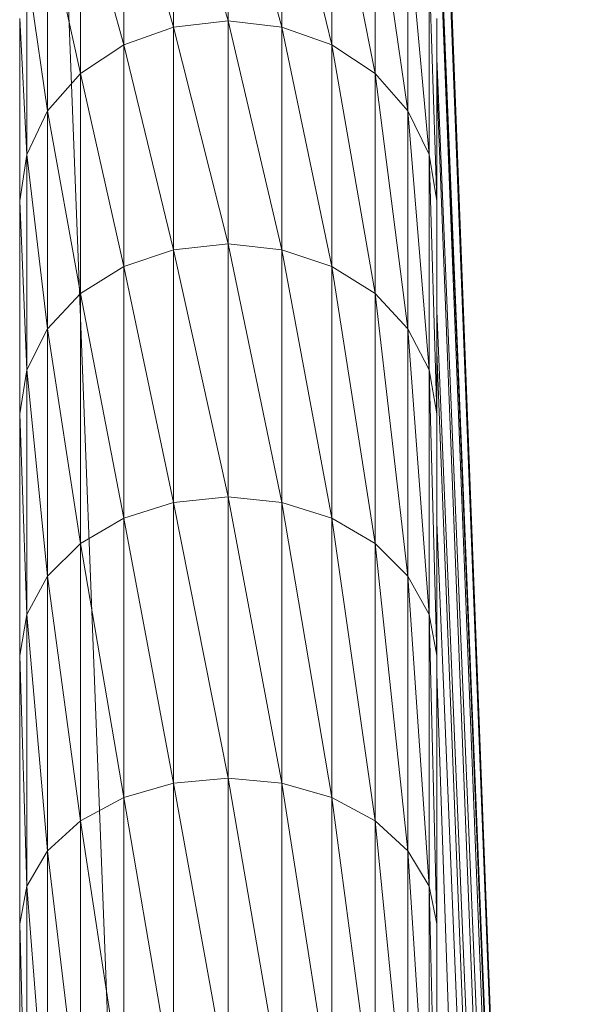
# Model space of a CAD drawing. Units: inches. Extents: x 11 to 6731, y 6 to 4758.
# Drawn here: x 673 to 725, y 3258 to 3347 of the extents above; entities that cross this region are included whole.
import ezdxf

# ---------------------------------------------------------------- set-up
doc = ezdxf.new("R2010")
doc.units = ezdxf.units.IN
doc.header["$MEASUREMENT"] = 0

# ---------------------------------------------------------------- blocks, each defined once
blk = doc.blocks.new('53_DWG-536716-Level 1')
at = {"lineweight": 9}
for p, q in [((66796.0974, -1744.9455), (66797.4902, -1781.335)), ((66796.0949, -1745.1995), (66797.4898, -1781.3246)), ((66794.0392, -1781.3305), (66792.6719, -1745.9601)), ((66794.0392, -1781.3305), (66792.6719, -1745.9607)), ((66793.7183, -1746.9107), (66794.2113, -1748.5776)), ((66793.7183, -1746.9107), (66793.7183, -1748.6331)), ((66794.2113, -1746.8527), (66794.695, -1748.6331)), ((66794.2113, -1746.8527), (66794.2113, -1748.5776)), ((66794.695, -1746.9107), (66795.1462, -1748.7954)), ((66794.695, -1746.9107), (66794.695, -1748.6331)), ((66796.0949, -1746.9266), (66797.4995, -1781.3442)), ((66796.0949, -1746.9364), (66797.4902, -1781.335)), ((66793.2672, -1747.0809), (66793.7183, -1748.6331)), ((66793.2672, -1747.0809), (66793.2672, -1748.7954)), ((66795.1462, -1747.0809), (66795.5368, -1749.0537)), ((66795.1462, -1747.0809), (66795.1462, -1748.7954)), ((66796.0949, -1747.0528), (66797.4902, -1781.3246)), ((66796.0949, -1747.0533), (66797.4898, -1781.3246)), ((66796.0982, -1747.198), (66797.439, -1781.3427)), ((66792.8765, -1747.3518), (66793.2672, -1748.7954)), ((66792.8765, -1747.3518), (66792.8765, -1749.0537)), ((66795.5368, -1747.3518), (66795.8345, -1749.3905)), ((66795.5368, -1747.3518), (66795.5368, -1749.0537)), ((66792.5789, -1747.7047), (66792.8765, -1749.0537)), ((66792.5789, -1747.7047), (66792.5789, -1749.3905)), ((66795.8345, -1747.7047), (66796.0252, -1749.7824)), ((66795.8345, -1747.7047), (66795.8345, -1749.3905)), ((66792.3928, -1748.1157), (66792.5789, -1749.3905)), ((66792.3928, -1748.1157), (66792.3928, -1749.7824)), ((66796.0252, -1748.1157), (66796.0949, -1750.2031)), ((66796.0252, -1748.1157), (66796.0252, -1749.7824)), ((66792.3277, -1748.5566), (66792.3277, -1750.2031)), ((66792.3277, -1748.5566), (66792.3928, -1749.7824)), ((66794.2113, -1748.5776), (66793.7183, -1748.6331)), ((66794.695, -1748.6331), (66794.2113, -1748.5776)), ((66794.2113, -1748.5776), (66794.695, -1750.6426)), ((66794.2113, -1748.5776), (66794.2113, -1750.5904)), ((66796.0949, -1748.5566), (66796.0949, -1750.2031)), ((66793.7183, -1748.6331), (66793.2672, -1748.7954)), ((66793.7183, -1748.6331), (66794.2113, -1750.5904)), ((66793.7183, -1748.6331), (66793.7183, -1750.6426)), ((66795.1462, -1748.7954), (66794.695, -1748.6331)), ((66794.695, -1748.6331), (66795.1462, -1750.7957)), ((66794.695, -1748.6331), (66794.695, -1750.6426)), ((66793.2672, -1748.7954), (66792.8765, -1749.0537)), ((66793.2672, -1748.7954), (66793.7183, -1750.6426)), ((66793.2672, -1748.7954), (66793.2672, -1750.7957)), ((66795.5368, -1749.0537), (66795.1462, -1748.7954)), ((66795.1462, -1748.7954), (66795.5368, -1751.0395)), ((66795.1462, -1748.7954), (66795.1462, -1750.7957)), ((66796.0949, -1748.9161), (66797.439, -1781.3427)), ((66792.8765, -1749.0537), (66792.5789, -1749.3905)), ((66792.8765, -1749.0537), (66793.2672, -1750.7957)), ((66792.8765, -1749.0537), (66792.8765, -1751.0395)), ((66795.8345, -1749.3905), (66795.5368, -1749.0537)), ((66795.5368, -1749.0537), (66795.8345, -1751.3572)), ((66795.5368, -1749.0537), (66795.5368, -1751.0395)), ((66796.0949, -1749.1332), (66797.2748, -1779.434)), ((66792.5789, -1749.3905), (66792.3928, -1749.7824)), ((66792.5789, -1749.3905), (66792.8765, -1751.0395)), ((66792.5789, -1749.3905), (66792.5789, -1751.3572)), ((66796.0252, -1749.7824), (66795.8345, -1749.3905)), ((66795.8345, -1749.3905), (66796.0252, -1751.7272)), ((66795.8345, -1749.3905), (66795.8345, -1751.3572)), ((66792.3928, -1749.7824), (66792.3277, -1750.2031)), ((66792.3928, -1749.7824), (66792.5789, -1751.3572)), ((66792.3928, -1749.7824), (66792.3928, -1751.7272)), ((66796.0949, -1750.2031), (66796.0252, -1749.7824)), ((66796.0252, -1749.7824), (66796.0949, -1752.1243)), ((66796.0252, -1749.7824), (66796.0252, -1751.7272)), ((66792.3277, -1750.2031), (66792.3277, -1752.1243)), ((66792.3277, -1750.2031), (66792.3928, -1751.7272)), ((66796.0949, -1750.2031), (66796.0949, -1752.1243)), ((66793.7183, -1750.6426), (66793.2672, -1750.7957)), ((66794.2113, -1750.5904), (66793.7183, -1750.6426)), ((66793.7183, -1750.6426), (66794.2113, -1752.8743)), ((66793.7183, -1750.6426), (66793.7183, -1752.9229)), ((66794.695, -1750.6426), (66794.2113, -1750.5904)), ((66794.2113, -1750.5904), (66794.695, -1752.9229)), ((66794.2113, -1750.5904), (66794.2113, -1752.8743)), ((66795.1462, -1750.7957), (66794.695, -1750.6426)), ((66794.695, -1750.6426), (66795.1462, -1753.0658)), ((66794.695, -1750.6426), (66794.695, -1752.9229)), ((66793.2672, -1750.7957), (66792.8765, -1751.0395)), ((66793.2672, -1750.7957), (66793.7183, -1752.9229)), ((66793.2672, -1750.7957), (66793.2672, -1753.0658)), ((66795.5368, -1751.0395), (66795.1462, -1750.7957)), ((66795.1462, -1750.7957), (66795.5368, -1753.2931)), ((66795.1462, -1750.7957), (66795.1462, -1753.0658)), ((66792.8765, -1751.0395), (66792.5789, -1751.3572)), ((66792.8765, -1751.0395), (66793.2672, -1753.0658)), ((66792.8765, -1751.0395), (66792.8765, -1753.2931)), ((66795.8345, -1751.3572), (66795.5368, -1751.0395)), ((66795.5368, -1751.0395), (66795.8345, -1753.5892)), ((66795.5368, -1751.0395), (66795.5368, -1753.2931)), ((66796.0949, -1751.1934), (66797.2622, -1779.2551)), ((66792.5789, -1751.3572), (66792.3928, -1751.7272)), ((66792.5789, -1751.3572), (66792.8765, -1753.2931)), ((66792.5789, -1751.3572), (66792.5789, -1753.5892)), ((66796.0252, -1751.7272), (66795.8345, -1751.3572)), ((66795.8345, -1751.3572), (66796.0252, -1753.9342)), ((66795.8345, -1751.3572), (66795.8345, -1753.5892)), ((66796.0949, -1751.568), (66797.0629, -1776.4294)), ((66792.3928, -1751.7272), (66792.3277, -1752.1243)), ((66792.3928, -1751.7272), (66792.5789, -1753.5892)), ((66792.3928, -1751.7272), (66792.3928, -1753.9342)), ((66796.0949, -1752.1243), (66796.0252, -1751.7272)), ((66796.0252, -1751.7272), (66796.0949, -1754.3043)), ((66796.0252, -1751.7272), (66796.0252, -1753.9342)), ((66792.3277, -1752.1243), (66792.3277, -1754.3043)), ((66792.3277, -1752.1243), (66792.3928, -1753.9342)), ((66796.0949, -1752.1243), (66796.0949, -1754.3043)), ((66794.2113, -1752.8743), (66793.7183, -1752.9229)), ((66794.695, -1752.9229), (66794.2113, -1752.8743)), ((66794.2113, -1752.8743), (66794.695, -1755.4561)), ((66794.2113, -1752.8743), (66794.2113, -1755.4113)), ((66793.7183, -1752.9229), (66793.2672, -1753.0658)), ((66793.7183, -1752.9229), (66794.2113, -1755.4113)), ((66793.7183, -1752.9229), (66793.7183, -1755.4561)), ((66795.1462, -1753.0658), (66794.695, -1752.9229)), ((66794.695, -1752.9229), (66795.1462, -1755.5875)), ((66794.695, -1752.9229), (66794.695, -1755.4561)), ((66793.2672, -1753.0658), (66792.8765, -1753.2931)), ((66793.2672, -1753.0658), (66793.7183, -1755.4561)), ((66793.2672, -1753.0658), (66793.2672, -1755.5875)), ((66795.5368, -1753.2931), (66795.1462, -1753.0658)), ((66795.1462, -1753.0658), (66795.5368, -1755.7962)), ((66795.1462, -1753.0658), (66795.1462, -1755.5875)), ((66796.0949, -1753.1022), (66797.0377, -1776.0717)), ((66792.8765, -1753.2931), (66792.5789, -1753.5892)), ((66792.8765, -1753.2931), (66793.2672, -1755.5875)), ((66792.8765, -1753.2931), (66792.8765, -1755.7962)), ((66795.8345, -1753.5892), (66795.5368, -1753.2931)), ((66795.5368, -1753.2931), (66795.8345, -1756.0685)), ((66795.5368, -1753.2931), (66795.5368, -1755.7962)), ((66792.5789, -1753.5892), (66792.3928, -1753.9342)), ((66792.5789, -1753.5892), (66792.8765, -1755.7962)), ((66792.5789, -1753.5892), (66792.5789, -1756.0685)), ((66796.0252, -1753.9342), (66795.8345, -1753.5892)), ((66795.8345, -1753.5892), (66796.0252, -1756.3855)), ((66795.8345, -1753.5892), (66795.8345, -1756.0685)), ((66792.3928, -1753.9342), (66792.3277, -1754.3043)), ((66792.3928, -1753.9342), (66792.5789, -1756.0685)), ((66792.3928, -1753.9342), (66792.3928, -1756.3855)), ((66796.0949, -1754.3043), (66796.0252, -1753.9342)), ((66796.0252, -1753.9342), (66796.0949, -1756.7258)), ((66796.0252, -1753.9342), (66796.0252, -1756.3855)), ((66792.3277, -1754.3043), (66792.3277, -1756.7258)), ((66792.3277, -1754.3043), (66792.3928, -1756.3855)), ((66796.0949, -1754.3043), (66796.0949, -1756.7258)), ((66796.0949, -1754.4696), (66796.6522, -1770.6059)), ((66793.7183, -1755.4561), (66793.2672, -1755.5875)), ((66794.2113, -1755.4113), (66793.7183, -1755.4561)), ((66794.2113, -1758.1808), (66793.7183, -1755.4561)), ((66793.7183, -1758.2213), (66793.7183, -1755.4561)), ((66794.695, -1758.2213), (66794.2113, -1755.4113)), ((66794.2113, -1758.1808), (66794.2113, -1755.4113)), ((66794.695, -1755.4561), (66794.2113, -1755.4113)), ((66795.1462, -1758.3399), (66794.695, -1755.4561)), ((66794.695, -1758.2213), (66794.695, -1755.4561)), ((66795.1462, -1755.5875), (66794.695, -1755.4561)), ((66793.2672, -1755.5875), (66792.8765, -1755.7962)), ((66793.7183, -1758.2213), (66793.2672, -1755.5875)), ((66793.2672, -1758.3399), (66793.2672, -1755.5875)), ((66795.5368, -1758.5289), (66795.1462, -1755.5875)), ((66795.1462, -1758.3399), (66795.1462, -1755.5875)), ((66795.5368, -1755.7962), (66795.1462, -1755.5875)), ((66792.8765, -1755.7962), (66792.5789, -1756.0685)), ((66793.2672, -1758.3399), (66792.8765, -1755.7962)), ((66792.8765, -1758.5289), (66792.8765, -1755.7962)), ((66795.8345, -1758.7751), (66795.5368, -1755.7962)), ((66795.5368, -1758.5289), (66795.5368, -1755.7962)), ((66795.8345, -1756.0685), (66795.5368, -1755.7962)), ((66792.5789, -1756.0685), (66792.3928, -1756.3855)), ((66792.8765, -1758.5289), (66792.5789, -1756.0685)), ((66792.5789, -1758.7751), (66792.5789, -1756.0685)), ((66796.0252, -1759.0617), (66795.8345, -1756.0685)), ((66795.8345, -1758.7751), (66795.8345, -1756.0685)), ((66796.0252, -1756.3855), (66795.8345, -1756.0685)), ((66792.3928, -1756.3855), (66792.3277, -1756.7258)), ((66792.5789, -1758.7751), (66792.3928, -1756.3855)), ((66792.3928, -1759.0617), (66792.3928, -1756.3855)), ((66796.0949, -1759.3692), (66796.0252, -1756.3855)), ((66796.0252, -1759.0617), (66796.0252, -1756.3855)), ((66796.0949, -1756.7258), (66796.0252, -1756.3855)), ((66792.3277, -1759.3692), (66792.3277, -1756.7258)), ((66792.3928, -1759.0617), (66792.3277, -1756.7258)), ((66796.0949, -1759.3692), (66796.0949, -1756.7258))]:
    blk.add_line(p, q, dxfattribs=at)

msp = doc.modelspace()

# ---------------------------------------------------------------- block references
at = {"lineweight": 9, "xscale": 10, "yscale": 10, "zscale": 10}
msp.add_blockref('53_DWG-536716-Level 1', (-667250.024, 20832.596), dxfattribs=at)

doc.saveas('drawing.dxf')
